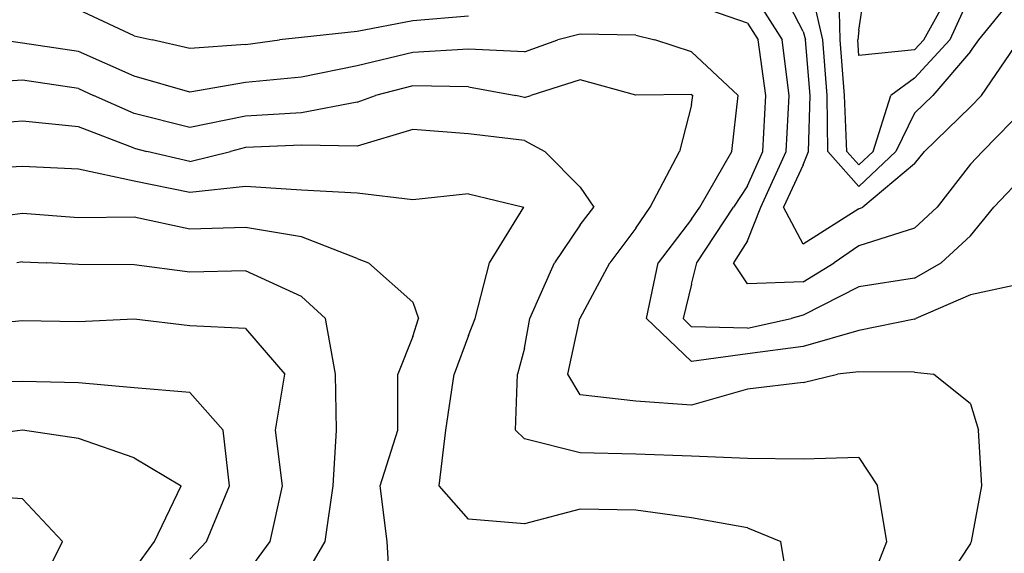
# Model space of a CAD drawing. Extents: x 1662188 to 1684590, y 217358 to 231429.
# Drawn here: x 1670249 to 1670690, y 225995 to 226234 of the extents above; entities that cross this region are included whole.
import ezdxf

# ---------------------------------------------------------------- set-up
doc = ezdxf.new("R2010")
doc.units = 0
doc.header["$LTSCALE"] = 200
doc.header["$MEASUREMENT"] = 0
for name, color, linetype in [('1115.000000', 180, 'CONTINUOUS'), ('1117.000000', 174, 'CONTINUOUS'), ('1119.000000', 170, 'CONTINUOUS'), ('1121.000000', 164, 'CONTINUOUS'), ('1123.000000', 160, 'CONTINUOUS'), ('1125.000000', 154, 'CONTINUOUS'), ('1127.000000', 150, 'CONTINUOUS'), ('1129.000000', 144, 'CONTINUOUS'), ('1131.000000', 140, 'CONTINUOUS'), ('1133.000000', 134, 'CONTINUOUS'), ('1135.000000', 130, 'CONTINUOUS'), ('1137.000000', 124, 'CONTINUOUS'), ('1139.000000', 120, 'CONTINUOUS'), ('1141.000000', 114, 'CONTINUOUS'), ('1143.000000', 110, 'CONTINUOUS'), ('1145.000000', 104, 'CONTINUOUS')]:
    doc.layers.add(name, color=color, linetype=linetype)

msp = doc.modelspace()

# ---------------------------------------------------------------- linework, layer by layer
at = {"layer": '1115.000000'}
for p, q in [((1670625, 226229.42, 1115), (1670628.12, 226250, 1115)), ((1670654.09, 226225, 1115), (1670667.89, 226250, 1115)), ((1670625, 226229.42, 1115), (1670624.51, 226225, 1115)), ((1670625, 226218.04, 1115), (1670624.51, 226225, 1115)), ((1670650, 226220.56, 1115), (1670654.09, 226225, 1115)), ((1670650, 226220.56, 1115), (1670625, 226218.04, 1115))]:
    msp.add_line(p, q, dxfattribs=at)
at = {"layer": '1117.000000'}
for p, q in [((1670616.68, 226225, 1117), (1670615.96, 226250, 1117)), ((1670675, 226245.29, 1117), (1670665.76, 226225, 1117)), ((1670618.54, 226200, 1117), (1670616.68, 226225, 1117)), ((1670650, 226207.89, 1117), (1670665.76, 226225, 1117)), ((1670650, 226207.89, 1117), (1670639.34, 226200, 1117)), ((1670619.63, 226175, 1117), (1670618.54, 226200, 1117)), ((1670631.38, 226175, 1117), (1670639.34, 226200, 1117)), ((1670625, 226168.95, 1117), (1670619.63, 226175, 1117)), ((1670625, 226168.95, 1117), (1670631.38, 226175, 1117))]:
    msp.add_line(p, q, dxfattribs=at)
at = {"layer": '1119.000000'}
for p, q in [((1670608.86, 226225, 1119), (1670603.16, 226250, 1119)), ((1670678.8, 226225, 1119), (1670698.96, 226250, 1119)), ((1670610.82, 226200, 1119), (1670608.86, 226225, 1119)), ((1670675, 226219.76, 1119), (1670678.8, 226225, 1119)), ((1670675, 226219.76, 1119), (1670658.1, 226200, 1119)), ((1670611.01, 226175, 1119), (1670610.82, 226200, 1119)), ((1670650, 226192.1, 1119), (1670658.1, 226200, 1119)), ((1670650, 226192.1, 1119), (1670641.62, 226175, 1119)), ((1670625, 226159.26, 1119), (1670611.01, 226175, 1119)), ((1670625, 226159.26, 1119), (1670641.62, 226175, 1119))]:
    msp.add_line(p, q, dxfattribs=at)
at = {"layer": '1121.000000'}
for p, q in [((1670600, 226228.72, 1121), (1670589.1, 226250, 1121)), ((1670600, 226228.72, 1121), (1670601.03, 226225, 1121)), ((1670603.11, 226200, 1121), (1670601.03, 226225, 1121)), ((1670680, 226200, 1121), (1670697.03, 226225, 1121)), ((1670602.39, 226175, 1121), (1670603.11, 226200, 1121)), ((1670675, 226194.93, 1121), (1670680, 226200, 1121)), ((1670675, 226194.93, 1121), (1670654.48, 226175, 1121)), ((1670600, 226168.93, 1121), (1670602.39, 226175, 1121)), ((1670650, 226169.35, 1121), (1670654.48, 226175, 1121)), ((1670600, 226168.93, 1121), (1670591.18, 226150, 1121)), ((1670650, 226169.35, 1121), (1670626.7, 226150, 1121)), ((1670600, 226133.33, 1121), (1670591.18, 226150, 1121)), ((1670625, 226149.24, 1121), (1670600, 226133.33, 1121)), ((1670625, 226149.24, 1121), (1670626.7, 226150, 1121))]:
    msp.add_line(p, q, dxfattribs=at)
at = {"layer": '1123.000000'}
for p, q in [((1670575, 226249.57, 1123), (1670590.6, 226225, 1123)), ((1670593.76, 226200, 1123), (1670590.6, 226225, 1123)), ((1670592.43, 226175, 1123), (1670593.76, 226200, 1123)), ((1670700, 226194.99, 1123), (1670680.37, 226175, 1123)), ((1670580.97, 226150, 1123), (1670592.43, 226175, 1123)), ((1670675, 226169.25, 1123), (1670680.37, 226175, 1123)), ((1670675, 226169.25, 1123), (1670660.07, 226150, 1123)), ((1670575, 226134.82, 1123), (1670580.97, 226150, 1123)), ((1670650, 226140.57, 1123), (1670660.07, 226150, 1123)), ((1670650, 226140.57, 1123), (1670625, 226132.58, 1123)), ((1670575, 226134.82, 1123), (1670568.79, 226125, 1123)), ((1670625, 226132.58, 1123), (1670613.88, 226125, 1123)), ((1670575, 226115.64, 1123), (1670568.79, 226125, 1123)), ((1670600, 226116.5, 1123), (1670613.88, 226125, 1123)), ((1670600, 226116.5, 1123), (1670575, 226115.64, 1123))]:
    msp.add_line(p, q, dxfattribs=at)
at = {"layer": '1125.000000'}
for p, q in [((1670575, 226232.53, 1125), (1670550, 226241.12, 1125)), ((1670300, 226226.78, 1125), (1670275, 226238.43, 1125)), ((1670450, 226235.63, 1125), (1670425, 226233.61, 1125)), ((1670425, 226233.61, 1125), (1670400, 226228.78, 1125)), ((1670575, 226232.53, 1125), (1670579.78, 226225, 1125)), ((1670300, 226226.78, 1125), (1670308.06, 226225, 1125)), ((1670400, 226228.78, 1125), (1670375, 226226.15, 1125)), ((1670325, 226221.22, 1125), (1670308.06, 226225, 1125)), ((1670350, 226222.99, 1125), (1670325, 226221.22, 1125)), ((1670350, 226222.99, 1125), (1670365.23, 226225, 1125)), ((1670375, 226226.15, 1125), (1670365.23, 226225, 1125)), ((1670583.31, 226200, 1125), (1670579.78, 226225, 1125)), ((1670581.96, 226175, 1125), (1670583.31, 226200, 1125)), ((1670575, 226159.6, 1125), (1670581.96, 226175, 1125)), ((1670700, 226165.29, 1125), (1670685.46, 226150, 1125)), ((1670575, 226159.6, 1125), (1670568.73, 226150, 1125)), ((1670552.4, 226125, 1125), (1670568.73, 226150, 1125)), ((1670675, 226137.08, 1125), (1670685.46, 226150, 1125)), ((1670675, 226137.08, 1125), (1670661.94, 226125, 1125)), ((1670550, 226115.37, 1125), (1670552.4, 226125, 1125)), ((1670650, 226118.14, 1125), (1670661.94, 226125, 1125)), ((1670650, 226118.14, 1125), (1670625, 226114.16, 1125)), ((1670550, 226115.37, 1125), (1670546.16, 226100, 1125)), ((1670625, 226114.16, 1125), (1670600, 226101.53, 1125)), ((1670550, 226096.35, 1125), (1670546.16, 226100, 1125)), ((1670575, 226095.76, 1125), (1670594.56, 226100, 1125)), ((1670600, 226101.53, 1125), (1670594.56, 226100, 1125)), ((1670575, 226095.76, 1125), (1670550, 226096.35, 1125))]:
    msp.add_line(p, q, dxfattribs=at)
at = {"layer": '1127.000000'}
for p, q in [((1670500, 226227.61, 1127), (1670489.93, 226225, 1127)), ((1670525, 226227.13, 1127), (1670500, 226227.61, 1127)), ((1670525, 226227.13, 1127), (1670533.52, 226225, 1127)), ((1670250, 226223.55, 1127), (1670239.36, 226225, 1127)), ((1670275, 226219.83, 1127), (1670250, 226223.55, 1127)), ((1670475, 226219.61, 1127), (1670489.93, 226225, 1127)), ((1670550, 226219.62, 1127), (1670533.52, 226225, 1127)), ((1670300, 226208.7, 1127), (1670275, 226219.83, 1127)), ((1670425, 226219.39, 1127), (1670400, 226213.32, 1127)), ((1670450, 226220.83, 1127), (1670425, 226219.39, 1127)), ((1670475, 226219.61, 1127), (1670450, 226220.83, 1127)), ((1670550, 226219.62, 1127), (1670570.84, 226200, 1127)), ((1670400, 226213.32, 1127), (1670375, 226208.34, 1127)), ((1670325, 226201.63, 1127), (1670300, 226208.7, 1127)), ((1670350, 226205.88, 1127), (1670325, 226201.63, 1127)), ((1670375, 226208.34, 1127), (1670350, 226205.88, 1127)), ((1670568.05, 226175, 1127), (1670570.84, 226200, 1127)), ((1670553.62, 226150, 1127), (1670568.05, 226175, 1127)), ((1670550, 226144.52, 1127), (1670553.62, 226150, 1127)), ((1670550, 226144.52, 1127), (1670534.93, 226125, 1127)), ((1670529.69, 226100, 1127), (1670534.93, 226125, 1127)), ((1670700, 226116.09, 1127), (1670675, 226110.59, 1127)), ((1670675, 226110.59, 1127), (1670650.51, 226100, 1127)), ((1670550, 226080.7, 1127), (1670529.69, 226100, 1127)), ((1670650, 226099.78, 1127), (1670625, 226094.67, 1127)), ((1670650, 226099.78, 1127), (1670650.51, 226100, 1127)), ((1670625, 226094.67, 1127), (1670600, 226087.5, 1127)), ((1670600, 226087.5, 1127), (1670575, 226084.21, 1127)), ((1670575, 226084.21, 1127), (1670550, 226080.7, 1127))]:
    msp.add_line(p, q, dxfattribs=at)
at = {"layer": '1129.000000'}
for p, q in [((1670250, 226207, 1129), (1670225, 226205.34, 1129)), ((1670275, 226203.18, 1129), (1670250, 226207, 1129)), ((1670425, 226204.44, 1129), (1670408.21, 226200, 1129)), ((1670450, 226203.89, 1129), (1670425, 226204.44, 1129)), ((1670500, 226207.08, 1129), (1670477.88, 226200, 1129)), ((1670525, 226200.27, 1129), (1670500, 226207.08, 1129)), ((1670275, 226203.18, 1129), (1670281.77, 226200, 1129)), ((1670300, 226191.99, 1129), (1670281.77, 226200, 1129)), ((1670400, 226197.12, 1129), (1670408.21, 226200, 1129)), ((1670450, 226203.89, 1129), (1670471.12, 226200, 1129)), ((1670475, 226199.18, 1129), (1670471.12, 226200, 1129)), ((1670475, 226199.18, 1129), (1670477.88, 226200, 1129)), ((1670550, 226200.48, 1129), (1670525, 226200.27, 1129)), ((1670550, 226200.48, 1129), (1670550.51, 226200, 1129)), ((1670550, 226195.95, 1129), (1670550.51, 226200, 1129)), ((1670400, 226197.12, 1129), (1670375, 226192.22, 1129)), ((1670550, 226195.95, 1129), (1670544.54, 226175, 1129)), ((1670325, 226185.65, 1129), (1670300, 226191.99, 1129)), ((1670375, 226192.22, 1129), (1670350, 226190.77, 1129)), ((1670350, 226190.77, 1129), (1670325, 226185.65, 1129)), ((1670531.44, 226150, 1129), (1670544.54, 226175, 1129)), ((1670525, 226140.6, 1129), (1670531.44, 226150, 1129)), ((1670525, 226140.6, 1129), (1670513.25, 226125, 1129)), ((1670500, 226100.17, 1129), (1670513.25, 226125, 1129)), ((1670494.42, 226075, 1129), (1670499.93, 226100, 1129)), ((1670500, 226100.17, 1129), (1670499.93, 226100, 1129)), ((1670625, 226076.17, 1129), (1670615.47, 226075, 1129)), ((1670650, 226075.9, 1129), (1670625, 226076.17, 1129)), ((1670500, 226065.78, 1129), (1670494.42, 226075, 1129)), ((1670600, 226071.31, 1129), (1670615.47, 226075, 1129)), ((1670650, 226075.9, 1129), (1670658.48, 226075, 1129)), ((1670675, 226061.69, 1129), (1670658.48, 226075, 1129)), ((1670575, 226068.39, 1129), (1670550, 226061.09, 1129)), ((1670600, 226071.31, 1129), (1670575, 226068.39, 1129)), ((1670525, 226062.97, 1129), (1670500, 226065.78, 1129)), ((1670550, 226061.09, 1129), (1670525, 226062.97, 1129)), ((1670675, 226061.69, 1129), (1670678.59, 226050, 1129)), ((1670680.11, 226025, 1129), (1670678.59, 226050, 1129)), ((1670675.54, 226000, 1129), (1670680.11, 226025, 1129)), ((1670675, 225999.04, 1129), (1670659.11, 225975, 1129)), ((1670675, 225999.04, 1129), (1670675.54, 226000, 1129))]:
    msp.add_line(p, q, dxfattribs=at)
at = {"layer": '1131.000000'}
for p, q in [((1670250, 226188.52, 1131), (1670225, 226186.46, 1131)), ((1670275, 226186.04, 1131), (1670250, 226188.52, 1131)), ((1670300, 226176.45, 1131), (1670275, 226186.04, 1131)), ((1670425, 226184.79, 1131), (1670400, 226177.28, 1131)), ((1670450, 226182.89, 1131), (1670425, 226184.79, 1131)), ((1670475, 226179.83, 1131), (1670450, 226182.89, 1131)), ((1670375, 226177.73, 1131), (1670350, 226176.7, 1131)), ((1670400, 226177.28, 1131), (1670375, 226177.73, 1131)), ((1670475, 226179.83, 1131), (1670484.2, 226175, 1131)), ((1670300, 226176.45, 1131), (1670305.65, 226175, 1131)), ((1670325, 226170.52, 1131), (1670305.65, 226175, 1131)), ((1670325, 226170.52, 1131), (1670343.16, 226175, 1131)), ((1670350, 226176.7, 1131), (1670343.16, 226175, 1131)), ((1670500, 226158.92, 1131), (1670484.2, 226175, 1131)), ((1670500, 226158.92, 1131), (1670506.1, 226150, 1131)), ((1670500, 226142.02, 1131), (1670506.1, 226150, 1131)), ((1670500, 226142.02, 1131), (1670488.56, 226125, 1131)), ((1670477.5, 226100, 1131), (1670488.56, 226125, 1131)), ((1670475, 226086.79, 1131), (1670477.5, 226100, 1131)), ((1670475, 226086.79, 1131), (1670471.98, 226075, 1131)), ((1670470.97, 226050, 1131), (1670471.98, 226075, 1131)), ((1670475, 226046.06, 1131), (1670470.97, 226050, 1131)), ((1670500, 226039.7, 1131), (1670475, 226046.06, 1131)), ((1670525, 226039.11, 1131), (1670500, 226039.7, 1131)), ((1670550, 226038.24, 1131), (1670525, 226039.11, 1131)), ((1670575, 226037.18, 1131), (1670550, 226038.24, 1131)), ((1670600, 226036.94, 1131), (1670575, 226037.18, 1131)), ((1670625, 226037.65, 1131), (1670600, 226036.94, 1131)), ((1670625, 226037.65, 1131), (1670633.31, 226025, 1131)), ((1670637.53, 226000, 1131), (1670633.31, 226025, 1131)), ((1670627.88, 225975, 1131), (1670637.53, 226000, 1131))]:
    msp.add_line(p, q, dxfattribs=at)
at = {"layer": '1133.000000'}
for p, q in [((1670250, 226168.26, 1133), (1670225, 226166.76, 1133)), ((1670275, 226167.03, 1133), (1670250, 226168.26, 1133)), ((1670300, 226161.61, 1133), (1670275, 226167.03, 1133)), ((1670325, 226156.53, 1133), (1670300, 226161.61, 1133)), ((1670350, 226159.19, 1133), (1670325, 226156.53, 1133)), ((1670375, 226157.56, 1133), (1670350, 226159.19, 1133)), ((1670400, 226156.25, 1133), (1670375, 226157.56, 1133)), ((1670425, 226153.24, 1133), (1670400, 226156.25, 1133)), ((1670450, 226155.99, 1133), (1670425, 226153.24, 1133)), ((1670450, 226155.99, 1133), (1670474.74, 226150, 1133)), ((1670459.29, 226125, 1133), (1670474.74, 226150, 1133)), ((1670452.97, 226100, 1133), (1670459.29, 226125, 1133)), ((1670450, 226092.46, 1133), (1670452.97, 226100, 1133)), ((1670450, 226092.46, 1133), (1670443.52, 226075, 1133)), ((1670439.74, 226050, 1133), (1670443.52, 226075, 1133)), ((1670436.82, 226025, 1133), (1670439.74, 226050, 1133)), ((1670450, 226009.98, 1133), (1670436.82, 226025, 1133)), ((1670500, 226014.53, 1133), (1670475, 226007.95, 1133)), ((1670525, 226014.06, 1133), (1670500, 226014.53, 1133)), ((1670475, 226007.95, 1133), (1670450, 226009.98, 1133)), ((1670550, 226010.59, 1133), (1670525, 226014.06, 1133)), ((1670575, 226006.12, 1133), (1670550, 226010.59, 1133)), ((1670575, 226006.12, 1133), (1670589.95, 226000, 1133)), ((1670594.28, 225975, 1133), (1670589.95, 226000, 1133))]:
    msp.add_line(p, q, dxfattribs=at)
at = {"layer": '1135.000000'}
for p, q in [((1670250, 226147.17, 1135), (1670225, 226143.76, 1135)), ((1670275, 226145.23, 1135), (1670250, 226147.17, 1135)), ((1670300, 226145.45, 1135), (1670275, 226145.23, 1135)), ((1670325, 226140.13, 1135), (1670300, 226145.45, 1135)), ((1670350, 226140.9, 1135), (1670325, 226140.13, 1135)), ((1670375, 226136.6, 1135), (1670350, 226140.9, 1135)), ((1670400, 226126.95, 1135), (1670375, 226136.6, 1135)), ((1670400, 226126.95, 1135), (1670405.1, 226125, 1135)), ((1670425, 226107.38, 1135), (1670405.1, 226125, 1135)), ((1670425, 226107.38, 1135), (1670427.49, 226100, 1135)), ((1670425, 226091.97, 1135), (1670427.49, 226100, 1135)), ((1670425, 226091.97, 1135), (1670418.2, 226075, 1135)), ((1670418.19, 226050, 1135), (1670418.2, 226075, 1135)), ((1670410.26, 226025, 1135), (1670418.19, 226050, 1135)), ((1670413.5, 226000, 1135), (1670410.26, 226025, 1135)), ((1670415.01, 225975, 1135), (1670413.5, 226000, 1135))]:
    msp.add_line(p, q, dxfattribs=at)
at = {"layer": '1137.000000'}
for p, q in [((1670250, 226125.43, 1137), (1670247.38, 226125, 1137)), ((1670250, 226125.43, 1137), (1670260.49, 226125, 1137)), ((1670275, 226124.3, 1137), (1670260.49, 226125, 1137)), ((1670300, 226124.1, 1137), (1670275, 226124.3, 1137)), ((1670325, 226120.76, 1137), (1670300, 226124.1, 1137)), ((1670350, 226121.34, 1137), (1670325, 226120.76, 1137)), ((1670375, 226109.88, 1137), (1670350, 226121.34, 1137)), ((1670375, 226109.88, 1137), (1670385.89, 226100, 1137)), ((1670390.26, 226075, 1137), (1670385.89, 226100, 1137)), ((1670390.72, 226050, 1137), (1670390.26, 226075, 1137)), ((1670389.25, 226025, 1137), (1670390.72, 226050, 1137)), ((1670385.71, 226000, 1137), (1670389.25, 226025, 1137)), ((1670375, 225981.71, 1137), (1670385.71, 226000, 1137))]:
    msp.add_line(p, q, dxfattribs=at)
at = {"layer": '1139.000000'}
for p, q in [((1670250, 226098.99, 1139), (1670225, 226096.69, 1139)), ((1670275, 226098.59, 1139), (1670250, 226098.99, 1139)), ((1670300, 226099.76, 1139), (1670275, 226098.59, 1139)), ((1670325, 226096.75, 1139), (1670300, 226099.76, 1139)), ((1670350, 226095.59, 1139), (1670325, 226096.75, 1139)), ((1670350, 226095.59, 1139), (1670367.52, 226075, 1139)), ((1670363.37, 226050, 1139), (1670367.52, 226075, 1139)), ((1670366.49, 226025, 1139), (1670363.37, 226050, 1139)), ((1670361.07, 226000, 1139), (1670366.49, 226025, 1139)), ((1670350, 225984.83, 1139), (1670361.07, 226000, 1139))]:
    msp.add_line(p, q, dxfattribs=at)
at = {"layer": '1141.000000'}
for p, q in [((1670250, 226071.81, 1141), (1670225, 226071.2, 1141)), ((1670275, 226071.1, 1141), (1670250, 226071.81, 1141)), ((1670300, 226068.92, 1141), (1670275, 226071.1, 1141)), ((1670325, 226066.79, 1141), (1670300, 226068.92, 1141)), ((1670325, 226066.79, 1141), (1670340, 226050, 1141)), ((1670342.82, 226025, 1141), (1670340, 226050, 1141)), ((1670332.46, 226000, 1141), (1670342.82, 226025, 1141)), ((1670325, 225992.14, 1141), (1670332.46, 226000, 1141))]:
    msp.add_line(p, q, dxfattribs=at)
at = {"layer": '1143.000000'}
for p, q in [((1670250, 226049.9, 1143), (1670225, 226046.85, 1143)), ((1670275, 226046.23, 1143), (1670250, 226049.9, 1143)), ((1670300, 226037.54, 1143), (1670275, 226046.23, 1143)), ((1670300, 226037.54, 1143), (1670321.11, 226025, 1143)), ((1670309.19, 226000, 1143), (1670321.11, 226025, 1143)), ((1670300, 225987.43, 1143), (1670309.19, 226000, 1143))]:
    msp.add_line(p, q, dxfattribs=at)
at = {"layer": '1145.000000'}
for p, q in [((1670250, 226019.13, 1145), (1670225, 226020.94, 1145)), ((1670250, 226019.13, 1145), (1670267.84, 226000, 1145)), ((1670255.48, 225975, 1145), (1670267.84, 226000, 1145))]:
    msp.add_line(p, q, dxfattribs=at)

doc.saveas('drawing.dxf')
